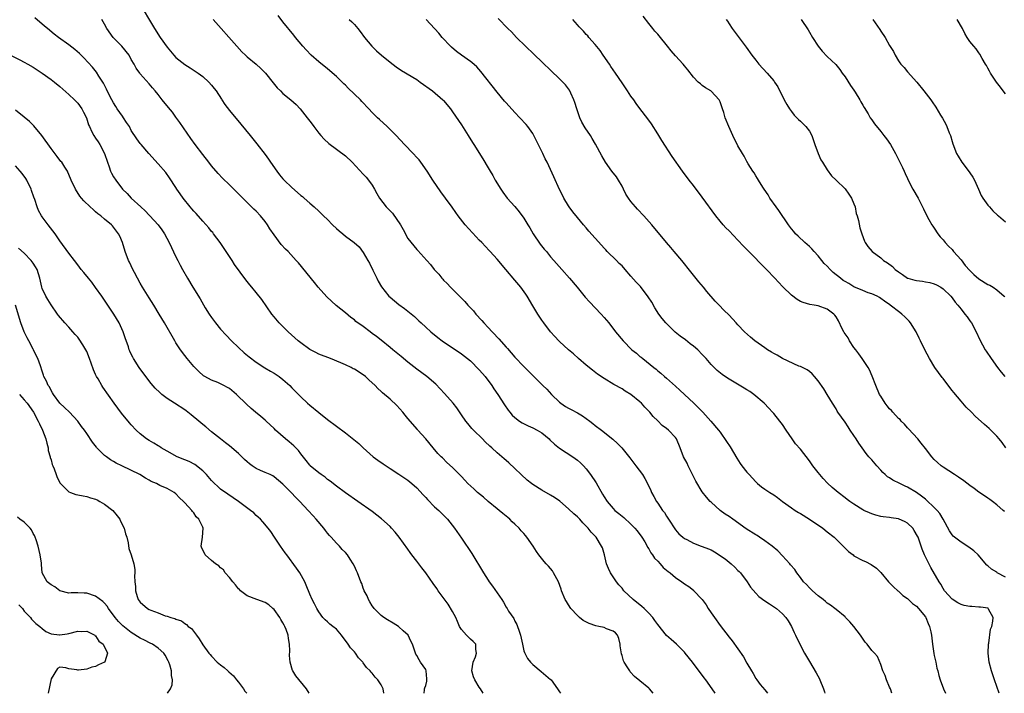
# Model space of a CAD drawing. Units: inches. Extents: x 2637000 to 2640000, y 1476000 to 1479000.
# Drawn here: x 2637416 to 2637637, y 1476000 to 1476151 of the extents above; entities that cross this region are included whole.
import ezdxf

# ---------------------------------------------------------------- set-up
doc = ezdxf.new("R2010")
doc.units = ezdxf.units.IN
doc.header["$MEASUREMENT"] = 0
doc.layers.add('LD26371476_10ft', color=53, linetype='Continuous')

msp = doc.modelspace()

# ---------------------------------------------------------------- linework, layer by layer
at = {"layer": 'LD26371476_10ft'}
for points, elevation in [([(2637443, 1476154.37), (2637445.76, 1476149.77), (2637446.19, 1476149), (2637447.5, 1476147), (2637449, 1476144.81), (2637450.53, 1476143), (2637451, 1476142.51), (2637453, 1476140.95), (2637454.19, 1476140.19), (2637455.96, 1476139), (2637457, 1476138.22), (2637458.38, 1476137), (2637459, 1476136.31), (2637459.55, 1476135.55), (2637459.99, 1476135), (2637461.18, 1476133.18), (2637461.31, 1476133), (2637461.95, 1476131.95), (2637463, 1476130.59), (2637465.57, 1476127.57), (2637467.63, 1476125), (2637469.15, 1476123.15), (2637471, 1476120.77), (2637471.74, 1476119.74), (2637472.2, 1476119), (2637473.59, 1476117), (2637474.22, 1476116.22), (2637475, 1476115.29), (2637475.27, 1476115), (2637477, 1476113.36), (2637478.27, 1476112.27), (2637479, 1476111.6), (2637479.34, 1476111.34), (2637479.73, 1476111), (2637481, 1476109.84), (2637481.98, 1476109), (2637483, 1476108.08), (2637483.56, 1476107.56), (2637484.11, 1476107), (2637485, 1476106.16), (2637486.13, 1476105), (2637487, 1476104.17), (2637487.63, 1476103.63), (2637488.38, 1476103), (2637489, 1476102.45), (2637490.94, 1476101), (2637492.05, 1476100.05), (2637493, 1476098.8), (2637494.04, 1476097), (2637494.42, 1476096.42), (2637495.14, 1476094.86), (2637496.04, 1476093), (2637496.37, 1476092.37), (2637497.09, 1476091.09), (2637498.75, 1476089), (2637499, 1476088.76), (2637501, 1476087.11), (2637502.24, 1476086.24), (2637504.45, 1476084.45), (2637505, 1476083.91), (2637505.48, 1476083.48), (2637505.96, 1476083), (2637507, 1476082.02), (2637508.14, 1476081), (2637509.72, 1476079.72), (2637510.68, 1476079), (2637515, 1476076.06), (2637516.4, 1476075), (2637517, 1476074.52), (2637519, 1476072.53), (2637519.69, 1476071.69), (2637520.3, 1476071), (2637521.84, 1476069), (2637522.27, 1476068.27), (2637523.2, 1476067), (2637524.66, 1476064.66), (2637525.46, 1476063.46), (2637525.83, 1476063), (2637526.37, 1476062.37), (2637527, 1476061.78), (2637527.99, 1476061), (2637528.61, 1476060.61), (2637529.94, 1476059.94), (2637531, 1476059.51), (2637531.98, 1476059), (2637533, 1476058.36), (2637534.67, 1476057), (2637534.83, 1476056.83), (2637535.83, 1476055.83), (2637537, 1476054.94), (2637539.94, 1476053), (2637541, 1476052.28), (2637541.67, 1476051.67), (2637542.34, 1476051), (2637543, 1476050.3), (2637543.95, 1476049), (2637545.19, 1476047.19), (2637546.66, 1476044.66), (2637547, 1476044.05), (2637547.67, 1476043), (2637549, 1476041.39), (2637549.4, 1476041), (2637550.3, 1476040.3), (2637551, 1476039.68), (2637551.38, 1476039.38), (2637553, 1476037.88), (2637553.88, 1476037), (2637554.39, 1476036.39), (2637555.43, 1476035), (2637556.08, 1476033.92), (2637556.62, 1476033), (2637556.74, 1476032.74), (2637557, 1476032.36), (2637557.47, 1476031.47), (2637557.87, 1476031), (2637558.31, 1476030.31), (2637559, 1476029.65), (2637559.58, 1476029), (2637560.21, 1476028.21), (2637561, 1476027.63), (2637561.32, 1476027.32), (2637561.76, 1476027), (2637563, 1476025.97), (2637564.4, 1476025), (2637565, 1476024.53), (2637565.95, 1476023.95), (2637567, 1476023.08), (2637567.06, 1476023.06), (2637569, 1476021.01), (2637569.85, 1476019.85), (2637570.34, 1476019), (2637571, 1476018.07), (2637571.72, 1476017), (2637573, 1476015.2), (2637575, 1476012.59), (2637575.73, 1476011.73), (2637578.21, 1476008.21), (2637579, 1476006.74), (2637580.03, 1476005), (2637580.42, 1476004.42), (2637581, 1476003.33), (2637581.22, 1476003), (2637582, 1476002), (2637583, 1476000.76), (2637583.64, 1476000)], 9280), ([(2637557.98, 1476000), (2637557.16, 1476001), (2637557, 1476001.16), (2637555, 1476002.77), (2637553.79, 1476003.79), (2637552.84, 1476004.84), (2637552.72, 1476005), (2637552.32, 1476005.68), (2637551.47, 1476007), (2637551.31, 1476007.31), (2637551, 1476008.46), (2637550.87, 1476008.87), (2637550.62, 1476010.62), (2637550.59, 1476011), (2637550.3, 1476012.3), (2637550.01, 1476013), (2637549.57, 1476013.57), (2637549, 1476013.96), (2637547.52, 1476014.48), (2637547, 1476014.72), (2637545.84, 1476015), (2637545.14, 1476015.14), (2637543.65, 1476015.65), (2637542.33, 1476016.33), (2637541.46, 1476017), (2637541, 1476017.4), (2637539.55, 1476019), (2637539, 1476019.81), (2637538.54, 1476020.54), (2637538.29, 1476021), (2637537.46, 1476023), (2637537.35, 1476023.35), (2637536.73, 1476025), (2637536.37, 1476025.63), (2637535.66, 1476027), (2637535.41, 1476027.41), (2637534.5, 1476028.5), (2637534.01, 1476029), (2637533.56, 1476029.56), (2637532.37, 1476031), (2637531.8, 1476031.8), (2637531.06, 1476033), (2637529.69, 1476035), (2637529.36, 1476035.36), (2637529, 1476035.8), (2637528.43, 1476036.43), (2637527.98, 1476037), (2637527, 1476037.9), (2637526.41, 1476038.41), (2637525.86, 1476039), (2637525.37, 1476039.37), (2637524.26, 1476040.26), (2637523.46, 1476041), (2637523, 1476041.35), (2637521, 1476042.97), (2637519.92, 1476043.92), (2637518.63, 1476045), (2637517.79, 1476045.79), (2637516.46, 1476047), (2637515.74, 1476047.74), (2637515, 1476048.59), (2637513, 1476050.63), (2637511.73, 1476051.72), (2637510.74, 1476052.74), (2637510.45, 1476053), (2637509.74, 1476053.74), (2637508.68, 1476055), (2637507, 1476057.05), (2637505.25, 1476059), (2637505.12, 1476059.12), (2637503, 1476061.55), (2637502.37, 1476062.37), (2637501.84, 1476063), (2637500.5, 1476064.5), (2637499, 1476065.9), (2637497.33, 1476067.33), (2637497, 1476067.66), (2637496.29, 1476068.29), (2637495.64, 1476069), (2637494.25, 1476070.25), (2637493.47, 1476071), (2637493, 1476071.34), (2637491, 1476072.62), (2637490.74, 1476072.74), (2637490.28, 1476073), (2637489, 1476073.6), (2637487.94, 1476074.07), (2637485.64, 1476075), (2637483, 1476076.04), (2637482.35, 1476076.35), (2637481, 1476077.03), (2637479, 1476078.52), (2637478.41, 1476079), (2637477.69, 1476079.69), (2637476.17, 1476081), (2637474.13, 1476083), (2637473, 1476084.36), (2637472.5, 1476085), (2637470.23, 1476088.23), (2637469, 1476089.79), (2637468.01, 1476091), (2637467.54, 1476091.54), (2637466.65, 1476092.65), (2637464.12, 1476096.12), (2637463.57, 1476097), (2637460.89, 1476101), (2637459.44, 1476103), (2637459.25, 1476103.25), (2637459, 1476103.51), (2637458.34, 1476104.34), (2637457, 1476105.79), (2637455.5, 1476107.5), (2637455, 1476108.03), (2637454.57, 1476108.57), (2637454.19, 1476109), (2637452.59, 1476111), (2637451.95, 1476111.95), (2637451.2, 1476113), (2637451, 1476113.33), (2637449.55, 1476115.55), (2637448.7, 1476116.7), (2637447, 1476118.69), (2637444.96, 1476120.96), (2637443.17, 1476123), (2637443, 1476123.21), (2637442.24, 1476124.24), (2637441, 1476126.16), (2637440.56, 1476127), (2637439.95, 1476127.95), (2637439.27, 1476129), (2637439, 1476129.35), (2637437.86, 1476131), (2637437.54, 1476131.54), (2637437, 1476132.33), (2637436.61, 1476133), (2637436.2, 1476133.81), (2637435.42, 1476135.42), (2637434.73, 1476136.73), (2637433.71, 1476138.29), (2637433.17, 1476139.17), (2637432.32, 1476140.32), (2637430.39, 1476142.39), (2637429.37, 1476143.37), (2637428.31, 1476144.31), (2637427, 1476145.34), (2637424.65, 1476147), (2637423.73, 1476147.73), (2637422.18, 1476149), (2637421.55, 1476149.55), (2637419.35, 1476151.35)], 9300), ([(2637571.88, 1476000), (2637571.24, 1476001), (2637569.76, 1476003), (2637569.43, 1476003.43), (2637566.77, 1476007), (2637565.19, 1476009), (2637565, 1476009.22), (2637563.21, 1476011), (2637562.03, 1476012.03), (2637560.99, 1476012.99), (2637559, 1476015.41), (2637558.35, 1476016.35), (2637557.88, 1476017), (2637557, 1476017.93), (2637555.95, 1476019), (2637555.46, 1476019.46), (2637555, 1476019.81), (2637554.35, 1476020.35), (2637553.51, 1476021), (2637551.44, 1476023), (2637551, 1476023.53), (2637550.31, 1476024.31), (2637549.79, 1476025), (2637548.43, 1476027), (2637547.96, 1476027.96), (2637547.54, 1476029), (2637547.04, 1476031.04), (2637546.61, 1476032.61), (2637546.44, 1476033), (2637545.17, 1476035), (2637544.08, 1476036.08), (2637543.39, 1476037), (2637543, 1476037.42), (2637542.2, 1476038.2), (2637541.52, 1476039), (2637541, 1476039.54), (2637540.22, 1476040.22), (2637539, 1476041.37), (2637537.04, 1476043.04), (2637535.86, 1476043.86), (2637535, 1476044.41), (2637533, 1476045.53), (2637531, 1476046.78), (2637530.69, 1476047), (2637529.75, 1476047.75), (2637528.41, 1476049), (2637527, 1476050.37), (2637525.64, 1476051.64), (2637525, 1476052.14), (2637524.56, 1476052.56), (2637523, 1476053.86), (2637521.79, 1476055), (2637521.37, 1476055.37), (2637520.35, 1476056.35), (2637519.71, 1476057), (2637517.68, 1476059), (2637517.35, 1476059.35), (2637516.43, 1476060.43), (2637515.99, 1476061), (2637515, 1476062.43), (2637513.96, 1476063.96), (2637513.13, 1476065), (2637511.21, 1476067.21), (2637510.26, 1476068.26), (2637509.28, 1476069.28), (2637507.28, 1476071), (2637505, 1476072.65), (2637503, 1476074.23), (2637501.5, 1476075.5), (2637499.63, 1476077), (2637499, 1476077.53), (2637497, 1476079.13), (2637495.93, 1476079.93), (2637495, 1476080.67), (2637494.54, 1476081), (2637493, 1476082.17), (2637491.36, 1476083.36), (2637491, 1476083.71), (2637490.23, 1476084.23), (2637489, 1476085.28), (2637486.92, 1476086.92), (2637485.86, 1476087.86), (2637484.84, 1476088.84), (2637482.89, 1476091), (2637482.03, 1476092.03), (2637478.46, 1476096.46), (2637477.98, 1476097), (2637476.13, 1476099), (2637475.56, 1476099.56), (2637474.61, 1476100.61), (2637473, 1476102.77), (2637472.08, 1476104.08), (2637471.53, 1476105), (2637471, 1476105.72), (2637469.96, 1476107), (2637469, 1476108.02), (2637468.5, 1476108.5), (2637463, 1476113.97), (2637461.46, 1476115.46), (2637460.48, 1476116.48), (2637459, 1476118.19), (2637458.38, 1476119), (2637457, 1476120.72), (2637455.31, 1476123), (2637454.35, 1476124.35), (2637453.54, 1476125.54), (2637451.9, 1476127.9), (2637451, 1476129.15), (2637450.21, 1476130.21), (2637449.32, 1476131.32), (2637447.92, 1476133), (2637447, 1476134.2), (2637446.36, 1476135), (2637445.72, 1476135.72), (2637445, 1476136.62), (2637443, 1476138.86), (2637442.89, 1476139), (2637442.11, 1476140.11), (2637441.66, 1476141), (2637441, 1476142.05), (2637440.48, 1476143), (2637438.84, 1476145), (2637436.94, 1476147), (2637435.48, 1476149), (2637435, 1476149.96), (2637434.38, 1476151)], 9290), ([(2637459.37, 1476151), (2637464.64, 1476145), (2637465.78, 1476143.78), (2637466.61, 1476143), (2637467, 1476142.65), (2637469, 1476141.03), (2637470.04, 1476140.04), (2637471.07, 1476139), (2637472.79, 1476136.79), (2637473.72, 1476135.72), (2637474.43, 1476135), (2637475, 1476134.46), (2637476.75, 1476133), (2637477.94, 1476131.94), (2637478.86, 1476131), (2637480.43, 1476129), (2637481, 1476128.22), (2637481.53, 1476127.53), (2637481.89, 1476127), (2637483, 1476125.57), (2637483.49, 1476125), (2637484.21, 1476124.21), (2637485.25, 1476123.25), (2637489, 1476120.44), (2637490.49, 1476119), (2637493, 1476116.35), (2637493.64, 1476115.64), (2637494.18, 1476115), (2637495, 1476113.89), (2637495.53, 1476113), (2637496.04, 1476112.04), (2637496.65, 1476111), (2637498.16, 1476109), (2637498.59, 1476108.59), (2637499, 1476108.15), (2637499.57, 1476107.57), (2637501.35, 1476105), (2637501.95, 1476103.95), (2637503, 1476101.92), (2637504.32, 1476100.32), (2637505, 1476099.44), (2637505.24, 1476099.24), (2637507.26, 1476097), (2637508.1, 1476096.1), (2637508.9, 1476095), (2637509.91, 1476093.91), (2637510.62, 1476093), (2637510.82, 1476092.82), (2637511, 1476092.61), (2637511.82, 1476091.82), (2637512.57, 1476091), (2637513, 1476090.6), (2637514.59, 1476089), (2637514.81, 1476088.81), (2637515.8, 1476087.8), (2637516.43, 1476087), (2637517.68, 1476085.68), (2637518.2, 1476085), (2637519.56, 1476083.56), (2637520.02, 1476083), (2637521, 1476081.98), (2637521.91, 1476081), (2637522.45, 1476080.45), (2637523, 1476079.85), (2637523.42, 1476079.42), (2637525, 1476077.61), (2637525.3, 1476077.3), (2637527, 1476075.36), (2637529, 1476073.23), (2637531, 1476071.2), (2637533.26, 1476069), (2637534.13, 1476068.13), (2637535.18, 1476067), (2637537, 1476065.22), (2637537.26, 1476065), (2637538.3, 1476064.3), (2637539, 1476063.88), (2637539.57, 1476063.57), (2637541, 1476062.83), (2637542.16, 1476062.16), (2637543, 1476061.57), (2637543.79, 1476061), (2637544.48, 1476060.48), (2637545, 1476060.05), (2637546.39, 1476059), (2637548.97, 1476056.97), (2637550.01, 1476056.01), (2637550.98, 1476054.98), (2637552.75, 1476052.75), (2637554.09, 1476051), (2637555.56, 1476049), (2637556.12, 1476048.12), (2637556.69, 1476047), (2637557.44, 1476045.44), (2637557.59, 1476045), (2637558.13, 1476044.13), (2637558.7, 1476043), (2637559, 1476042.61), (2637560.08, 1476041), (2637560.49, 1476040.49), (2637561, 1476039.67), (2637561.28, 1476039.28), (2637561.45, 1476039), (2637563, 1476036.64), (2637563.77, 1476035.77), (2637564.64, 1476035), (2637565, 1476034.71), (2637565.55, 1476034.45), (2637567, 1476033.66), (2637568.74, 1476033), (2637569, 1476032.92), (2637570.37, 1476032.37), (2637571, 1476032.13), (2637571.73, 1476031.73), (2637574.1, 1476030.1), (2637575.45, 1476029), (2637576.27, 1476028.27), (2637577, 1476027.52), (2637577.28, 1476027.28), (2637577.53, 1476027), (2637579.06, 1476025), (2637579.79, 1476023.79), (2637581, 1476022.41), (2637581.71, 1476021.71), (2637583, 1476020.76), (2637584.07, 1476020.07), (2637585.66, 1476019), (2637587, 1476017.81), (2637587.75, 1476017), (2637588.27, 1476016.27), (2637589, 1476015), (2637589.62, 1476013.62), (2637589.89, 1476013), (2637590.83, 1476011), (2637591.92, 1476009), (2637593, 1476007.15), (2637594.55, 1476004.55), (2637595.26, 1476003.26), (2637595.38, 1476003), (2637596.19, 1476001), (2637596.36, 1476000.36), (2637596.47, 1476000)], 9270), ([(2637611.5, 1476000), (2637611.16, 1476001), (2637611, 1476001.41), (2637610.26, 1476003), (2637610, 1476004), (2637609.44, 1476005), (2637609, 1476006.45), (2637608.26, 1476008.26), (2637607.64, 1476009), (2637607, 1476009.6), (2637605.94, 1476011), (2637605.49, 1476011.49), (2637604.46, 1476013), (2637603, 1476014.96), (2637602.05, 1476016.05), (2637601.13, 1476017), (2637601, 1476017.11), (2637599, 1476018.76), (2637598.73, 1476019), (2637597.76, 1476019.76), (2637597, 1476020.22), (2637596.61, 1476020.61), (2637596.12, 1476021), (2637595, 1476021.84), (2637593.67, 1476023), (2637593.34, 1476023.34), (2637593, 1476023.63), (2637592.35, 1476024.35), (2637591.72, 1476025), (2637591, 1476025.97), (2637590.17, 1476027), (2637589.73, 1476027.73), (2637588.79, 1476028.79), (2637588.59, 1476029), (2637587, 1476030.84), (2637585.93, 1476031.93), (2637584.63, 1476033), (2637583, 1476034.18), (2637581.83, 1476035), (2637581.33, 1476035.33), (2637581, 1476035.53), (2637578.87, 1476036.87), (2637575.85, 1476039), (2637575, 1476039.62), (2637574.15, 1476040.15), (2637572.99, 1476041), (2637571, 1476042.8), (2637570.8, 1476043), (2637569.94, 1476043.94), (2637569, 1476045.18), (2637567.55, 1476047.55), (2637565.84, 1476051), (2637565.58, 1476051.58), (2637564.78, 1476053), (2637564.03, 1476055), (2637563.25, 1476057), (2637563, 1476057.34), (2637561.43, 1476059), (2637561, 1476059.34), (2637560.04, 1476060.04), (2637559, 1476061.04), (2637558.02, 1476062.02), (2637557.23, 1476063), (2637557, 1476063.25), (2637556.13, 1476064.13), (2637555.35, 1476065), (2637555, 1476065.35), (2637553, 1476067), (2637551.74, 1476067.74), (2637551, 1476068.22), (2637549.19, 1476069.19), (2637547, 1476070.55), (2637545.54, 1476071.54), (2637544.39, 1476072.39), (2637543, 1476073.51), (2637541.28, 1476075), (2637540.09, 1476076.09), (2637539, 1476077), (2637537, 1476078.83), (2637536.81, 1476079), (2637535.96, 1476079.96), (2637535, 1476080.98), (2637533.46, 1476083), (2637533, 1476083.64), (2637532.1, 1476085), (2637531, 1476086.82), (2637529.73, 1476089), (2637529.45, 1476089.45), (2637528.3, 1476091), (2637527, 1476092.59), (2637524.92, 1476095), (2637523, 1476097.26), (2637521.48, 1476099), (2637521.25, 1476099.25), (2637519.54, 1476101), (2637519, 1476101.54), (2637518.29, 1476102.29), (2637515.82, 1476105), (2637514.25, 1476107), (2637513.76, 1476107.76), (2637512.94, 1476108.94), (2637511.45, 1476111), (2637510.38, 1476112.38), (2637508.61, 1476115), (2637507.32, 1476117), (2637505.91, 1476119), (2637505.52, 1476119.52), (2637505, 1476120.11), (2637504.18, 1476121), (2637502.22, 1476123), (2637500.34, 1476125), (2637499, 1476126.39), (2637498.37, 1476127), (2637496.6, 1476128.6), (2637496.22, 1476129), (2637495, 1476130.15), (2637494.24, 1476131), (2637492.65, 1476132.65), (2637492.34, 1476133), (2637489.63, 1476135.63), (2637489, 1476136.28), (2637488.62, 1476136.62), (2637487, 1476138.2), (2637485, 1476139.92), (2637483, 1476141.54), (2637481.33, 1476143), (2637480.18, 1476144.18), (2637479.43, 1476145), (2637477.81, 1476147), (2637477.46, 1476147.46), (2637475, 1476150.48), (2637473.91, 1476151.91)], 9260), ([(2637489.83, 1476151), (2637490.46, 1476150.46), (2637491, 1476149.89), (2637491.78, 1476149), (2637492.32, 1476148.31), (2637493.27, 1476147), (2637494.93, 1476145), (2637495.99, 1476143.99), (2637497.05, 1476143.05), (2637499, 1476141.41), (2637500.37, 1476140.37), (2637501.58, 1476139.58), (2637505, 1476137.54), (2637505.78, 1476137), (2637508.5, 1476135), (2637510.84, 1476133), (2637511, 1476132.83), (2637512.52, 1476131), (2637513, 1476130.34), (2637515, 1476127.41), (2637516.54, 1476125), (2637517.45, 1476123.45), (2637517.75, 1476123), (2637519.79, 1476119.79), (2637521, 1476117.78), (2637521.43, 1476117), (2637522.02, 1476116.02), (2637522.6, 1476115), (2637523.83, 1476113), (2637524.3, 1476112.3), (2637525.29, 1476111), (2637527, 1476109.07), (2637527.93, 1476107.93), (2637529, 1476106.46), (2637529.9, 1476105), (2637530.3, 1476104.3), (2637531.12, 1476103), (2637532.68, 1476100.68), (2637533.55, 1476099.55), (2637534.05, 1476099), (2637535, 1476097.82), (2637535.72, 1476097), (2637536.33, 1476096.33), (2637537.48, 1476095), (2637539.26, 1476093), (2637540.96, 1476091), (2637542.76, 1476088.76), (2637543.7, 1476087.7), (2637546.33, 1476085), (2637547, 1476084.24), (2637548.04, 1476083), (2637549.57, 1476081), (2637551.23, 1476079), (2637553.23, 1476077), (2637554.23, 1476076.23), (2637555, 1476075.51), (2637555.3, 1476075.3), (2637555.64, 1476075), (2637558.11, 1476073), (2637558.63, 1476072.63), (2637559, 1476072.28), (2637559.73, 1476071.73), (2637560.54, 1476071), (2637561, 1476070.62), (2637563, 1476068.86), (2637563.94, 1476067.94), (2637567.12, 1476065), (2637568.05, 1476064.05), (2637569.13, 1476063), (2637570.95, 1476061), (2637572.62, 1476059), (2637573, 1476058.5), (2637574.45, 1476056.45), (2637575.22, 1476055.22), (2637576.71, 1476052.71), (2637577.51, 1476051.51), (2637577.89, 1476051), (2637579, 1476049.59), (2637579.49, 1476049), (2637581, 1476047.37), (2637581.19, 1476047.19), (2637581.4, 1476047), (2637582.29, 1476046.29), (2637583, 1476045.78), (2637584.14, 1476045), (2637585, 1476044.46), (2637585.85, 1476043.85), (2637587, 1476043), (2637589, 1476041.59), (2637589.79, 1476041), (2637590.53, 1476040.53), (2637591, 1476040.28), (2637593.01, 1476039.01), (2637596.05, 1476037), (2637597, 1476036.18), (2637598.59, 1476035), (2637599, 1476034.54), (2637600.61, 1476033), (2637600.78, 1476032.78), (2637601.76, 1476031.76), (2637602.79, 1476031), (2637603, 1476030.83), (2637605, 1476029.74), (2637605.55, 1476029.55), (2637606.89, 1476028.89), (2637608.08, 1476028.08), (2637609, 1476027.08), (2637610.74, 1476025), (2637611, 1476024.76), (2637611.85, 1476023.85), (2637612.84, 1476023), (2637613, 1476022.89), (2637613.95, 1476021.95), (2637615, 1476021.24), (2637616.13, 1476020.13), (2637617, 1476019.51), (2637617.49, 1476019), (2637619, 1476017.12), (2637619.09, 1476017), (2637619.64, 1476015.64), (2637619.94, 1476015), (2637620.21, 1476013.79), (2637620.36, 1476013), (2637620.6, 1476011), (2637620.92, 1476008.92), (2637621, 1476008.5), (2637621.26, 1476007.26), (2637621.33, 1476007), (2637621.6, 1476005.6), (2637621.77, 1476005), (2637622.01, 1476004.01), (2637622.31, 1476003), (2637623.05, 1476001), (2637623.49, 1476000)], 9250), ([(2637635.55, 1476000), (2637634.52, 1476003), (2637633.86, 1476005), (2637633.32, 1476007), (2637633.09, 1476009), (2637633.18, 1476011), (2637633.23, 1476011.23), (2637633.63, 1476014.37), (2637633.87, 1476015), (2637634.16, 1476016.16), (2637634.2, 1476017), (2637633.18, 1476018.82), (2637633.12, 1476019), (2637633.05, 1476019.05), (2637631.33, 1476019.33), (2637631, 1476019.3), (2637629.45, 1476019.45), (2637629, 1476019.47), (2637627.69, 1476019.69), (2637627, 1476019.89), (2637626.25, 1476020.25), (2637625, 1476021.07), (2637623.33, 1476023), (2637623, 1476023.51), (2637622.45, 1476024.45), (2637622.1, 1476025), (2637620.2, 1476028.2), (2637618.84, 1476031), (2637618.31, 1476032.31), (2637618.09, 1476033), (2637617.37, 1476035), (2637617.25, 1476035.25), (2637616.52, 1476036.52), (2637616.16, 1476037), (2637615, 1476038.14), (2637614.46, 1476038.46), (2637613, 1476039.12), (2637611.33, 1476039.33), (2637611, 1476039.41), (2637609.53, 1476039.53), (2637609, 1476039.64), (2637607.91, 1476039.91), (2637607, 1476040.22), (2637606.45, 1476040.45), (2637605.22, 1476041), (2637605, 1476041.11), (2637603, 1476042.36), (2637602.07, 1476043), (2637601.45, 1476043.45), (2637601, 1476043.84), (2637599.46, 1476045), (2637598.1, 1476046.1), (2637597.08, 1476047.08), (2637596.12, 1476048.12), (2637595, 1476049.48), (2637593.8, 1476051), (2637593.46, 1476051.46), (2637593, 1476052.13), (2637591, 1476054.7), (2637589.93, 1476055.93), (2637589.15, 1476057), (2637587.77, 1476059), (2637587, 1476060.21), (2637586.4, 1476061), (2637585, 1476062.74), (2637584.77, 1476063), (2637583.9, 1476063.9), (2637582.87, 1476065), (2637580.59, 1476067), (2637579.65, 1476067.65), (2637579, 1476068.04), (2637578.41, 1476068.41), (2637574.62, 1476070.62), (2637573.44, 1476071.44), (2637572.34, 1476072.34), (2637571, 1476073.67), (2637569.87, 1476075), (2637569, 1476075.9), (2637567.98, 1476077), (2637567, 1476077.79), (2637566.31, 1476078.31), (2637565.21, 1476079.21), (2637564.06, 1476080.06), (2637562.95, 1476080.95), (2637560.81, 1476083), (2637560, 1476084), (2637559.26, 1476085), (2637558.38, 1476086.38), (2637557.65, 1476087.65), (2637556.89, 1476088.89), (2637555.14, 1476091.14), (2637554.15, 1476092.15), (2637553, 1476093.47), (2637551.69, 1476095), (2637551, 1476095.77), (2637550.36, 1476096.36), (2637549.76, 1476097), (2637547.71, 1476099), (2637547.36, 1476099.36), (2637547, 1476099.78), (2637546.41, 1476100.41), (2637545, 1476102), (2637543.58, 1476103.58), (2637543, 1476104.28), (2637542.36, 1476105), (2637541, 1476106.67), (2637539.94, 1476107.94), (2637539.17, 1476109), (2637539, 1476109.25), (2637537.97, 1476111), (2637537.63, 1476111.63), (2637537, 1476112.9), (2637535.71, 1476115.71), (2637534.19, 1476119), (2637533.8, 1476119.8), (2637533.26, 1476121), (2637531.85, 1476123.85), (2637531.26, 1476125), (2637531, 1476125.43), (2637529.88, 1476127), (2637529.48, 1476127.48), (2637528.09, 1476129), (2637527, 1476130.13), (2637525, 1476132.32), (2637524.69, 1476132.69), (2637523, 1476134.7), (2637519.38, 1476139.38), (2637518.42, 1476140.42), (2637517.36, 1476141.36), (2637517, 1476141.63), (2637515.02, 1476143.02), (2637513.86, 1476143.87), (2637512.78, 1476144.78), (2637512.55, 1476145), (2637510.72, 1476147), (2637509.93, 1476147.93), (2637507.09, 1476151)], 9240), ([(2637637, 1476026.06), (2637635.13, 1476027), (2637635, 1476027.12), (2637633.81, 1476027.81), (2637633, 1476028.59), (2637632.75, 1476028.75), (2637630.84, 1476031), (2637629.9, 1476031.9), (2637628.76, 1476032.76), (2637627, 1476033.85), (2637625.53, 1476035), (2637625.25, 1476035.25), (2637625, 1476035.52), (2637624.43, 1476036.43), (2637623, 1476039), (2637622.26, 1476040.26), (2637621.64, 1476041), (2637621, 1476041.65), (2637619.28, 1476043.28), (2637619, 1476043.49), (2637618.17, 1476044.17), (2637617, 1476045.03), (2637615, 1476046.22), (2637614.45, 1476046.45), (2637613.25, 1476047), (2637611.74, 1476047.74), (2637611, 1476048.26), (2637610.54, 1476048.54), (2637610, 1476049), (2637609.48, 1476049.48), (2637609, 1476050.03), (2637608.09, 1476051), (2637607, 1476052.3), (2637606.37, 1476053), (2637605.75, 1476053.75), (2637604.84, 1476055), (2637604.08, 1476056.08), (2637603.48, 1476057), (2637603, 1476057.77), (2637602.18, 1476059), (2637601.69, 1476059.69), (2637601, 1476060.76), (2637599.42, 1476063), (2637599.26, 1476063.26), (2637599, 1476063.72), (2637598.19, 1476065), (2637596.99, 1476067), (2637596.22, 1476068.22), (2637595, 1476070), (2637594.14, 1476071), (2637593.63, 1476071.63), (2637593, 1476072.09), (2637592.51, 1476072.51), (2637591, 1476073.21), (2637590.67, 1476073.33), (2637586.96, 1476075), (2637585.75, 1476075.75), (2637585, 1476076.14), (2637584.48, 1476076.48), (2637583.61, 1476077), (2637583, 1476077.4), (2637580.75, 1476079), (2637579.8, 1476079.8), (2637578.44, 1476081), (2637577, 1476082.59), (2637576.56, 1476083), (2637575, 1476084.72), (2637573.83, 1476085.83), (2637572.78, 1476087), (2637571.89, 1476087.89), (2637570.05, 1476090.05), (2637569.28, 1476091), (2637568.24, 1476092.24), (2637566.43, 1476094.43), (2637564.39, 1476097), (2637562.71, 1476099), (2637561.93, 1476099.93), (2637560.98, 1476101), (2637557.65, 1476105), (2637555.87, 1476107), (2637554.47, 1476108.47), (2637554.01, 1476109), (2637553, 1476110.22), (2637552.46, 1476111), (2637551.89, 1476111.89), (2637551.35, 1476113), (2637551, 1476113.63), (2637550.2, 1476115), (2637549.73, 1476115.73), (2637548.75, 1476117), (2637547.32, 1476119), (2637546.47, 1476120.47), (2637545.07, 1476123.07), (2637544.33, 1476124.33), (2637543.91, 1476125), (2637542.76, 1476126.76), (2637542.03, 1476128.03), (2637541.58, 1476129), (2637540.86, 1476131), (2637540.43, 1476132.43), (2637540.22, 1476133), (2637539.51, 1476134.49), (2637539.3, 1476135), (2637539.2, 1476135.2), (2637538.34, 1476136.34), (2637537.72, 1476137), (2637537, 1476137.74), (2637531.21, 1476143.21), (2637529.35, 1476145), (2637527.36, 1476147), (2637526.23, 1476148.23), (2637525.4, 1476149), (2637523.21, 1476151.2)], 9230), ([(2637636.78, 1476040.78), (2637636.48, 1476041), (2637635, 1476042.26), (2637634.06, 1476043), (2637633.46, 1476043.46), (2637633, 1476043.71), (2637632.27, 1476044.27), (2637631, 1476045.1), (2637629.93, 1476045.93), (2637629, 1476046.57), (2637627.63, 1476047.63), (2637626.43, 1476048.43), (2637625.53, 1476049), (2637623, 1476050.7), (2637622.58, 1476051), (2637621.73, 1476051.73), (2637621, 1476052.43), (2637620.45, 1476053), (2637619, 1476054.84), (2637618.07, 1476056.07), (2637617.29, 1476057), (2637615.26, 1476059.26), (2637615, 1476059.51), (2637614.32, 1476060.32), (2637613.61, 1476061), (2637613.33, 1476061.33), (2637613, 1476061.62), (2637611.73, 1476063), (2637611.39, 1476063.39), (2637611, 1476063.75), (2637610.46, 1476064.46), (2637610.03, 1476065), (2637609, 1476066.56), (2637608.75, 1476067), (2637607.89, 1476069), (2637607.1, 1476071.1), (2637606.47, 1476072.47), (2637606.18, 1476073), (2637604.83, 1476075), (2637604.11, 1476076.11), (2637603.39, 1476077), (2637603, 1476077.53), (2637602, 1476079), (2637601.67, 1476079.67), (2637601, 1476080.57), (2637600.84, 1476080.84), (2637600.7, 1476081), (2637600.34, 1476081.66), (2637599.51, 1476083.51), (2637599, 1476084.37), (2637598.74, 1476084.74), (2637598.46, 1476085), (2637597, 1476086.11), (2637595, 1476086.82), (2637594.05, 1476087), (2637593.14, 1476087.14), (2637591.59, 1476087.59), (2637591, 1476087.82), (2637590.26, 1476088.26), (2637589, 1476089.19), (2637587.09, 1476091.09), (2637586.11, 1476092.11), (2637585.29, 1476093), (2637583.36, 1476095), (2637579.21, 1476099.21), (2637578.23, 1476100.23), (2637577, 1476101.56), (2637575, 1476103.62), (2637574.31, 1476104.31), (2637573.67, 1476105), (2637573, 1476105.8), (2637572.05, 1476107), (2637569, 1476111.19), (2637567, 1476113.78), (2637566.03, 1476115), (2637564.54, 1476117), (2637562.27, 1476120.27), (2637559.91, 1476123.91), (2637559, 1476125.42), (2637557.6, 1476127.6), (2637556.76, 1476128.76), (2637555, 1476131.03), (2637554.18, 1476132.18), (2637553.63, 1476133), (2637553, 1476133.86), (2637552.26, 1476135), (2637551, 1476136.79), (2637549.53, 1476139), (2637549, 1476139.75), (2637548.51, 1476140.51), (2637548.16, 1476141), (2637546.78, 1476143), (2637546.08, 1476144.08), (2637545, 1476145.4), (2637543.6, 1476147), (2637543.32, 1476147.32), (2637543, 1476147.64), (2637542.36, 1476148.36), (2637541.4, 1476149.4), (2637541, 1476149.81), (2637539.98, 1476151)], 9220), ([(2637637.05, 1476055), (2637636.22, 1476056.22), (2637635.53, 1476057), (2637635, 1476057.65), (2637633.69, 1476059), (2637633.33, 1476059.33), (2637632.25, 1476060.25), (2637630.14, 1476062.14), (2637629.32, 1476063), (2637628.16, 1476064.16), (2637627.43, 1476065), (2637627, 1476065.45), (2637625.38, 1476067.38), (2637625, 1476067.89), (2637624.5, 1476068.5), (2637623, 1476070.55), (2637622.79, 1476070.79), (2637621.93, 1476071.93), (2637621.15, 1476073), (2637619.93, 1476075), (2637618.91, 1476077), (2637617.93, 1476079), (2637617.61, 1476079.61), (2637616.92, 1476081), (2637615.65, 1476083), (2637615.37, 1476083.37), (2637615, 1476083.81), (2637614.4, 1476084.4), (2637613.75, 1476085), (2637613.31, 1476085.31), (2637611.11, 1476087), (2637611.04, 1476087.04), (2637609.85, 1476087.85), (2637609, 1476088.46), (2637608.7, 1476088.7), (2637608.18, 1476089), (2637607, 1476089.52), (2637606.22, 1476089.78), (2637605, 1476090.27), (2637603, 1476091.12), (2637601.82, 1476091.82), (2637601, 1476092.26), (2637600.55, 1476092.55), (2637599.97, 1476093), (2637598.31, 1476094.31), (2637597.63, 1476095), (2637597, 1476095.7), (2637596.33, 1476096.33), (2637595.8, 1476097), (2637595, 1476098.06), (2637594.06, 1476099), (2637593.59, 1476099.59), (2637593, 1476100.17), (2637591.97, 1476101), (2637590.48, 1476102.48), (2637589.91, 1476103), (2637589.53, 1476103.53), (2637589, 1476104.13), (2637588.36, 1476105), (2637586.18, 1476108.19), (2637585.58, 1476109), (2637584.14, 1476111), (2637583.74, 1476111.74), (2637582.86, 1476113), (2637582.58, 1476113.42), (2637581.59, 1476115), (2637581.38, 1476115.38), (2637581, 1476115.96), (2637580.61, 1476116.61), (2637580.34, 1476117), (2637579.31, 1476118.69), (2637579, 1476119.21), (2637578.37, 1476120.37), (2637577.98, 1476121), (2637577, 1476122.73), (2637575.87, 1476125), (2637574.93, 1476127), (2637574.15, 1476129), (2637573.83, 1476130.17), (2637573.56, 1476131), (2637573.4, 1476131.4), (2637573, 1476132.59), (2637572.8, 1476133), (2637571, 1476134.92), (2637570.89, 1476135), (2637569.7, 1476135.7), (2637569, 1476136.24), (2637568.56, 1476136.56), (2637568.08, 1476137), (2637567, 1476138.12), (2637565.74, 1476139.74), (2637565, 1476140.65), (2637564.74, 1476141), (2637563, 1476142.88), (2637562, 1476144), (2637561.18, 1476145), (2637559.33, 1476147.33), (2637559, 1476147.72), (2637558.39, 1476148.39), (2637557.92, 1476149), (2637557, 1476150.09), (2637555.72, 1476151.72)], 9210), ([(2637574.33, 1476151), (2637574.62, 1476150.62), (2637575, 1476150.07), (2637575.7, 1476149), (2637578.81, 1476144.81), (2637580.11, 1476143), (2637581, 1476141.86), (2637581.71, 1476141), (2637583.53, 1476139), (2637585, 1476137.25), (2637585.19, 1476137), (2637585.91, 1476135.91), (2637587.36, 1476133), (2637587.95, 1476131.95), (2637588.53, 1476131), (2637589, 1476130.36), (2637589.6, 1476129.6), (2637590.19, 1476129), (2637590.57, 1476128.57), (2637591, 1476128.2), (2637592.2, 1476127), (2637593, 1476125.98), (2637593.55, 1476125), (2637594.26, 1476123), (2637594.94, 1476120.94), (2637595.56, 1476119.56), (2637595.91, 1476119), (2637597, 1476117.28), (2637598, 1476116), (2637599, 1476114.98), (2637601, 1476113.05), (2637601.87, 1476111.87), (2637602.43, 1476111), (2637603, 1476109.66), (2637603.24, 1476109), (2637603.52, 1476107.52), (2637603.7, 1476107), (2637604.01, 1476105.99), (2637604.28, 1476104.28), (2637604.77, 1476103), (2637605.34, 1476101.34), (2637605.54, 1476101), (2637606.12, 1476100.12), (2637607.05, 1476099), (2637609, 1476097.59), (2637609.61, 1476097), (2637610.5, 1476096.5), (2637611.67, 1476095.67), (2637612.27, 1476095), (2637613, 1476094.46), (2637613.89, 1476093.89), (2637615, 1476093.04), (2637615.11, 1476093), (2637616.61, 1476092.61), (2637617, 1476092.49), (2637618.34, 1476092.34), (2637619, 1476092.2), (2637620.03, 1476092.03), (2637621, 1476091.73), (2637621.52, 1476091.52), (2637622.48, 1476091), (2637623, 1476090.66), (2637624.71, 1476089), (2637625, 1476088.64), (2637625.68, 1476087.67), (2637626.28, 1476087), (2637627, 1476086.09), (2637627.88, 1476085), (2637628.35, 1476084.35), (2637629, 1476083.51), (2637629.35, 1476083), (2637630.41, 1476081), (2637631.23, 1476079.23), (2637632.43, 1476077), (2637632.64, 1476076.64), (2637633.73, 1476075), (2637635.2, 1476073), (2637636, 1476072), (2637636.84, 1476071)], 9200), ([(2637591.2, 1476151), (2637592.7, 1476148.7), (2637593, 1476148.19), (2637593.74, 1476147), (2637595, 1476145.01), (2637595.89, 1476143.89), (2637597, 1476142.7), (2637598.92, 1476140.92), (2637599.82, 1476139.81), (2637600.39, 1476139), (2637601, 1476138.17), (2637602.23, 1476136.23), (2637603, 1476135.15), (2637603.27, 1476134.73), (2637604.33, 1476133), (2637604.56, 1476132.56), (2637605, 1476131.83), (2637605.28, 1476131.28), (2637606.16, 1476129.84), (2637606.64, 1476129), (2637607, 1476128.52), (2637607.62, 1476127.62), (2637609, 1476125.89), (2637609.73, 1476125), (2637610.26, 1476124.26), (2637611.19, 1476123), (2637612.3, 1476121), (2637612.54, 1476120.54), (2637613.85, 1476117.85), (2637614.23, 1476117), (2637614.5, 1476116.5), (2637615, 1476115.41), (2637615.17, 1476115), (2637616.2, 1476113), (2637617.38, 1476111), (2637618.4, 1476109), (2637618.57, 1476108.57), (2637619.36, 1476107), (2637619.81, 1476106.19), (2637620.45, 1476105), (2637620.66, 1476104.66), (2637621, 1476104.21), (2637621.77, 1476103), (2637622.33, 1476102.33), (2637623, 1476101.66), (2637623.47, 1476101), (2637624.2, 1476100.2), (2637625, 1476099.45), (2637625.2, 1476099.2), (2637625.33, 1476099), (2637627, 1476097.11), (2637627.91, 1476095.91), (2637629, 1476094.75), (2637629.86, 1476093.86), (2637631, 1476092.91), (2637633, 1476091.61), (2637633.44, 1476091.44), (2637634.18, 1476091), (2637635, 1476090.39), (2637636.67, 1476089), (2637636.84, 1476088.84)], 9190), ([(2637607.25, 1476151), (2637608.78, 1476148.78), (2637609, 1476148.39), (2637609.96, 1476147), (2637611, 1476145.18), (2637611.83, 1476143.83), (2637612.25, 1476143), (2637613, 1476141.76), (2637613.31, 1476141.31), (2637613.52, 1476141), (2637614.23, 1476140.23), (2637615, 1476139.31), (2637617.09, 1476137), (2637618.68, 1476135), (2637620.21, 1476133), (2637620.55, 1476132.55), (2637621.37, 1476131.37), (2637622.42, 1476129.58), (2637622.86, 1476128.86), (2637623.56, 1476127.56), (2637623.83, 1476127), (2637624.36, 1476125.64), (2637624.63, 1476125), (2637625, 1476123.7), (2637625.17, 1476123.17), (2637626.01, 1476121), (2637626.35, 1476120.35), (2637627.15, 1476119), (2637628.85, 1476116.85), (2637629, 1476116.65), (2637629.66, 1476115.66), (2637630.02, 1476115), (2637630.93, 1476113), (2637631.53, 1476111.53), (2637631.86, 1476111), (2637633, 1476109.39), (2637633.39, 1476109), (2637634.12, 1476108.12), (2637635.15, 1476107.15), (2637635.4, 1476107), (2637637, 1476105.67)], 9180), ([(2637637, 1476134.36), (2637636.47, 1476135), (2637635.85, 1476135.85), (2637634.97, 1476137), (2637633.64, 1476139), (2637633.42, 1476139.42), (2637633, 1476140.08), (2637632.7, 1476140.7), (2637632.51, 1476141), (2637631.77, 1476142.23), (2637631.23, 1476143.23), (2637631, 1476143.51), (2637630.43, 1476144.42), (2637629.89, 1476145), (2637629, 1476146.09), (2637628.4, 1476147), (2637627.87, 1476147.87), (2637627.31, 1476149), (2637626.16, 1476151)], 9170), ([(2637413.31, 1476143.31), (2637416.01, 1476141.99), (2637417, 1476141.48), (2637417.81, 1476141), (2637419, 1476140.34), (2637421.01, 1476139.01), (2637423, 1476137.57), (2637423.75, 1476137), (2637425, 1476135.97), (2637427, 1476134.2), (2637428.28, 1476133), (2637429, 1476132.23), (2637429.91, 1476131), (2637430.27, 1476130.27), (2637430.93, 1476129), (2637431.41, 1476127.41), (2637431.59, 1476127), (2637432.18, 1476125.82), (2637432.56, 1476125), (2637433, 1476124.42), (2637433.59, 1476123.59), (2637433.94, 1476123), (2637435, 1476121), (2637435.63, 1476119), (2637436.01, 1476117.99), (2637436.35, 1476117), (2637436.56, 1476116.56), (2637437, 1476115.78), (2637437.5, 1476115), (2637439.02, 1476113), (2637440.04, 1476112.04), (2637440.98, 1476111), (2637443.11, 1476109), (2637444.13, 1476108.13), (2637445, 1476107.15), (2637445.16, 1476107), (2637446.99, 1476105), (2637447.86, 1476103.86), (2637448.44, 1476103), (2637449.52, 1476101), (2637451, 1476097.85), (2637451.42, 1476097), (2637451.97, 1476095.97), (2637452.46, 1476095), (2637453.58, 1476093), (2637454.78, 1476091), (2637456.4, 1476088.4), (2637457.58, 1476086.42), (2637458.46, 1476085), (2637459, 1476084.2), (2637459.85, 1476083), (2637461, 1476081.59), (2637462.23, 1476080.23), (2637463.42, 1476079), (2637465, 1476077.47), (2637466.29, 1476076.29), (2637467.4, 1476075.4), (2637469, 1476074.19), (2637470.96, 1476072.96), (2637472.22, 1476072.22), (2637473, 1476071.78), (2637473.48, 1476071.48), (2637474.16, 1476071), (2637475, 1476070.34), (2637476.5, 1476069), (2637477, 1476068.46), (2637479, 1476066.41), (2637480.52, 1476065), (2637481, 1476064.59), (2637483, 1476062.95), (2637485, 1476061.39), (2637487, 1476059.89), (2637489, 1476058.41), (2637490.91, 1476056.91), (2637491.98, 1476055.98), (2637492.98, 1476055), (2637495.23, 1476053), (2637496.24, 1476052.24), (2637497.42, 1476051.42), (2637499, 1476050.39), (2637501, 1476049.12), (2637503, 1476047.75), (2637503.91, 1476047), (2637505, 1476046.03), (2637506.45, 1476044.45), (2637507, 1476043.88), (2637507.41, 1476043.41), (2637509, 1476041.82), (2637509.93, 1476041), (2637510.44, 1476040.44), (2637511.91, 1476039), (2637513.45, 1476037), (2637515, 1476034.79), (2637517.31, 1476031.31), (2637519.97, 1476027), (2637521, 1476025.38), (2637521.25, 1476025), (2637522, 1476024), (2637524.05, 1476021), (2637524.4, 1476020.4), (2637525, 1476019.3), (2637525.22, 1476019), (2637525.59, 1476018.41), (2637526.73, 1476016.73), (2637527, 1476016.13), (2637527.43, 1476015.43), (2637527.59, 1476015), (2637527.85, 1476014.15), (2637528.27, 1476013), (2637528.37, 1476012.37), (2637528.66, 1476011), (2637529, 1476009.51), (2637529.11, 1476009.11), (2637529.79, 1476007.79), (2637530.46, 1476007), (2637531, 1476006.43), (2637532.85, 1476004.85), (2637535, 1476003.09), (2637535.09, 1476003), (2637536.56, 1476001), (2637537, 1476000.33), (2637537.19, 1476000)], 9310), ([(2637519.89, 1476000), (2637519.28, 1476001), (2637519, 1476001.39), (2637517.97, 1476003), (2637517.7, 1476003.7), (2637517.33, 1476005), (2637517.66, 1476007), (2637518.16, 1476008.16), (2637518.41, 1476009), (2637518.22, 1476009.78), (2637518.24, 1476011), (2637517.63, 1476011.63), (2637517, 1476012.14), (2637516.55, 1476012.55), (2637516.11, 1476013), (2637515, 1476014.28), (2637514.6, 1476015), (2637514.12, 1476016.12), (2637513.72, 1476017), (2637513, 1476018.31), (2637512, 1476020), (2637509.82, 1476023), (2637509.5, 1476023.5), (2637508.63, 1476024.63), (2637507, 1476027), (2637506.11, 1476028.11), (2637505, 1476029.59), (2637503.89, 1476031), (2637503.52, 1476031.52), (2637503, 1476032.29), (2637501.01, 1476035.01), (2637500.12, 1476036.12), (2637499.36, 1476037), (2637499, 1476037.36), (2637497.11, 1476039.11), (2637495, 1476040.71), (2637491.78, 1476043), (2637489, 1476044.92), (2637487, 1476046.39), (2637486.68, 1476046.68), (2637486.24, 1476047), (2637485.55, 1476047.55), (2637485, 1476047.91), (2637484.42, 1476048.42), (2637483.55, 1476049), (2637483, 1476049.42), (2637481.11, 1476051), (2637481, 1476051.11), (2637480.19, 1476052.19), (2637479, 1476053.66), (2637478.44, 1476054.44), (2637477.88, 1476055), (2637477.46, 1476055.46), (2637476.37, 1476056.37), (2637475.58, 1476057), (2637473.33, 1476059), (2637473, 1476059.33), (2637472.13, 1476060.13), (2637471.24, 1476061), (2637471, 1476061.22), (2637470.02, 1476062.02), (2637468.85, 1476063), (2637467.83, 1476063.83), (2637466.8, 1476064.8), (2637464.61, 1476067), (2637463, 1476068.28), (2637462.55, 1476068.55), (2637461.72, 1476069), (2637461, 1476069.35), (2637460.37, 1476069.63), (2637459, 1476070.18), (2637457.48, 1476071), (2637457.18, 1476071.18), (2637456.12, 1476072.12), (2637455.21, 1476073), (2637455, 1476073.23), (2637453.53, 1476075), (2637453, 1476075.68), (2637452.04, 1476077), (2637451, 1476078.57), (2637450.73, 1476079), (2637448.44, 1476083), (2637447.24, 1476085), (2637446.02, 1476087), (2637445, 1476088.6), (2637443.52, 1476091), (2637443, 1476091.9), (2637442.37, 1476093), (2637441.68, 1476094.32), (2637441.33, 1476095), (2637440.6, 1476096.6), (2637440.39, 1476097), (2637439.61, 1476099), (2637439, 1476101), (2637438.42, 1476102.42), (2637438.11, 1476103), (2637437, 1476104.48), (2637436.77, 1476104.77), (2637436.54, 1476105), (2637435, 1476106.26), (2637434.16, 1476107), (2637433.49, 1476107.49), (2637433, 1476107.92), (2637432.41, 1476108.41), (2637431.75, 1476109), (2637430.36, 1476110.36), (2637429.8, 1476111), (2637429.45, 1476111.45), (2637428.47, 1476113), (2637427.55, 1476115), (2637427.4, 1476115.4), (2637426.8, 1476116.8), (2637426.69, 1476117), (2637426.1, 1476117.9), (2637425.41, 1476119), (2637425.22, 1476119.22), (2637424.34, 1476120.34), (2637423, 1476122.13), (2637420.97, 1476125), (2637419.17, 1476127.17), (2637418.17, 1476128.17), (2637417, 1476129.14), (2637415, 1476130.67)], 9320), ([(2637506.65, 1476000), (2637506.74, 1476000.74), (2637506.76, 1476001), (2637506.8, 1476001.2), (2637507, 1476001.78), (2637507.26, 1476002.74), (2637507.28, 1476003), (2637507.27, 1476003.27), (2637507.13, 1476005), (2637507, 1476005.32), (2637505.84, 1476007), (2637505.52, 1476007.52), (2637505, 1476008.44), (2637504.75, 1476008.75), (2637504.67, 1476009), (2637504.56, 1476009.44), (2637504.02, 1476011), (2637503.66, 1476011.66), (2637503.04, 1476013), (2637501.97, 1476013.97), (2637501, 1476014.89), (2637500.87, 1476015), (2637499.71, 1476015.71), (2637498.45, 1476016.45), (2637497.61, 1476017), (2637497, 1476017.44), (2637495.41, 1476019), (2637495.26, 1476019.26), (2637495, 1476019.58), (2637494.5, 1476020.5), (2637494.18, 1476021), (2637493.88, 1476021.88), (2637493.2, 1476023), (2637493.16, 1476023.16), (2637493, 1476023.54), (2637492.64, 1476024.64), (2637492.47, 1476025), (2637491.71, 1476027), (2637491.47, 1476027.47), (2637491, 1476028.48), (2637490.74, 1476029), (2637490.04, 1476030.04), (2637489.45, 1476031), (2637489, 1476031.54), (2637488.26, 1476032.26), (2637487.65, 1476033), (2637487, 1476033.66), (2637485.81, 1476035), (2637485.4, 1476035.4), (2637485, 1476035.92), (2637484.5, 1476036.5), (2637484.15, 1476037), (2637482.45, 1476039), (2637481.74, 1476039.74), (2637480.63, 1476041), (2637478.78, 1476043), (2637477.89, 1476043.89), (2637476.87, 1476045), (2637475, 1476046.87), (2637473, 1476048.55), (2637472.71, 1476048.71), (2637472.11, 1476049), (2637471, 1476049.51), (2637469.94, 1476049.94), (2637469, 1476050.41), (2637468.12, 1476051), (2637467.46, 1476051.46), (2637467, 1476051.89), (2637466.4, 1476052.4), (2637465, 1476053.73), (2637463, 1476055.46), (2637462.13, 1476056.13), (2637461, 1476057.05), (2637459, 1476058.58), (2637457.7, 1476059.7), (2637457, 1476060.23), (2637456.6, 1476060.6), (2637456.15, 1476061), (2637454.44, 1476062.44), (2637453.3, 1476063.3), (2637453, 1476063.52), (2637450.68, 1476065), (2637449, 1476066.1), (2637447.85, 1476067), (2637447.39, 1476067.39), (2637446.38, 1476068.38), (2637445.46, 1476069.46), (2637444.24, 1476071), (2637442.77, 1476073), (2637441.5, 1476075), (2637441.32, 1476075.32), (2637441, 1476076.02), (2637440.68, 1476076.68), (2637440.55, 1476077), (2637440.34, 1476077.66), (2637439.63, 1476079.63), (2637439.19, 1476081), (2637438.27, 1476083), (2637437.08, 1476085), (2637435, 1476088.14), (2637434.4, 1476089), (2637433, 1476090.95), (2637432.12, 1476092.12), (2637431.38, 1476093), (2637430.33, 1476094.33), (2637429.76, 1476095), (2637429, 1476096.02), (2637428.23, 1476097), (2637427, 1476098.66), (2637425, 1476101.43), (2637423.91, 1476103), (2637422.33, 1476105), (2637421, 1476106.79), (2637420.87, 1476107), (2637420.21, 1476108.21), (2637419.92, 1476109), (2637419.37, 1476110.63), (2637419.16, 1476111.16), (2637418.65, 1476112.65), (2637418.55, 1476113), (2637417.57, 1476115), (2637417.35, 1476115.35), (2637416.5, 1476116.5), (2637416.08, 1476117), (2637415, 1476118.22)], 9330), ([(2637497.61, 1476000), (2637497.45, 1476001), (2637497, 1476001.91), (2637496.24, 1476003), (2637495.65, 1476003.65), (2637495, 1476004.54), (2637494.73, 1476004.73), (2637494.54, 1476005), (2637493.75, 1476005.75), (2637493, 1476006.84), (2637492.87, 1476007), (2637491.95, 1476007.95), (2637491.23, 1476009), (2637491, 1476009.27), (2637490.17, 1476010.17), (2637489.6, 1476011), (2637489, 1476011.86), (2637488.48, 1476012.48), (2637488.09, 1476013), (2637487, 1476014.37), (2637486.16, 1476015), (2637485.51, 1476015.51), (2637485, 1476015.99), (2637484.44, 1476016.44), (2637483.92, 1476017), (2637483, 1476018.28), (2637482.6, 1476019), (2637482.08, 1476020.08), (2637481.55, 1476021), (2637481, 1476022.2), (2637480.22, 1476024.22), (2637479.88, 1476025), (2637478.74, 1476027), (2637478.04, 1476028.04), (2637475.84, 1476031), (2637475.5, 1476031.5), (2637474.43, 1476033), (2637473.1, 1476035), (2637472.24, 1476036.24), (2637471.68, 1476037), (2637470.46, 1476038.46), (2637469.94, 1476039), (2637469.47, 1476039.47), (2637469, 1476039.87), (2637468.43, 1476040.43), (2637467.73, 1476041), (2637465.02, 1476043.02), (2637462.62, 1476044.62), (2637461, 1476045.76), (2637459, 1476047.66), (2637457.85, 1476049), (2637457, 1476049.83), (2637455.26, 1476051.26), (2637453.95, 1476051.95), (2637453, 1476052.35), (2637451.24, 1476053), (2637449, 1476054.27), (2637447.66, 1476055), (2637447.28, 1476055.28), (2637447, 1476055.44), (2637446.05, 1476056.05), (2637445, 1476056.63), (2637444.43, 1476057), (2637443, 1476058.13), (2637442.12, 1476059), (2637441, 1476060.16), (2637440.61, 1476060.61), (2637438.8, 1476062.8), (2637437.18, 1476065), (2637434.63, 1476068.63), (2637434.38, 1476069), (2637433.53, 1476070.47), (2637433.2, 1476071), (2637433.13, 1476071.13), (2637433, 1476071.46), (2637432.52, 1476072.52), (2637432.03, 1476073.97), (2637431.65, 1476075), (2637431, 1476076.59), (2637430.79, 1476077), (2637430.12, 1476078.12), (2637429.34, 1476079.34), (2637429, 1476079.78), (2637428.44, 1476080.44), (2637427.91, 1476081), (2637427, 1476082.09), (2637426.11, 1476083), (2637424.7, 1476084.7), (2637424.46, 1476085), (2637423, 1476087.03), (2637422.25, 1476088.25), (2637421.85, 1476089), (2637421, 1476090.72), (2637420.91, 1476091), (2637420.46, 1476093), (2637419.86, 1476095), (2637419.55, 1476095.55), (2637419, 1476096.41), (2637418.54, 1476097), (2637417, 1476098.62), (2637415.74, 1476099.74)], 9340), ([(2637480.9, 1476000), (2637480.25, 1476001), (2637477.88, 1476003.88), (2637477.21, 1476005), (2637477.14, 1476005.14), (2637476.58, 1476007), (2637476.44, 1476008.44), (2637476.5, 1476009.5), (2637476.46, 1476011), (2637476.25, 1476012.25), (2637476.17, 1476013), (2637475.7, 1476014.3), (2637475.43, 1476015), (2637475.27, 1476015.27), (2637475, 1476015.83), (2637474.53, 1476016.53), (2637474.28, 1476017), (2637473, 1476018.78), (2637472.76, 1476019), (2637471.8, 1476019.8), (2637471, 1476020.35), (2637469.11, 1476021), (2637467, 1476021.85), (2637465.46, 1476023), (2637465.23, 1476023.23), (2637465, 1476023.44), (2637464.33, 1476024.33), (2637463.73, 1476025), (2637463, 1476025.94), (2637462.06, 1476027), (2637461.68, 1476027.68), (2637461, 1476028.13), (2637460.6, 1476028.6), (2637459.89, 1476029), (2637459, 1476029.73), (2637457.56, 1476031), (2637457.38, 1476031.38), (2637457, 1476032.1), (2637456.74, 1476032.74), (2637456.66, 1476033), (2637456.96, 1476035), (2637457.12, 1476037), (2637457, 1476037.2), (2637456.13, 1476039), (2637455.56, 1476039.56), (2637455, 1476040.45), (2637454.74, 1476040.74), (2637454.54, 1476041), (2637453, 1476042.71), (2637452.71, 1476043), (2637451.81, 1476043.81), (2637451, 1476044.68), (2637450.6, 1476045), (2637449, 1476045.92), (2637447.41, 1476046.59), (2637447, 1476046.78), (2637446.61, 1476047), (2637445.48, 1476047.48), (2637445, 1476047.73), (2637444.18, 1476048.18), (2637442.94, 1476049), (2637438.84, 1476051), (2637437.59, 1476051.59), (2637437, 1476051.98), (2637436.33, 1476052.33), (2637435.41, 1476053), (2637435, 1476053.33), (2637433.3, 1476055), (2637433.16, 1476055.16), (2637432.31, 1476056.31), (2637431, 1476058.26), (2637430.47, 1476059), (2637429.82, 1476059.82), (2637429, 1476061), (2637427.11, 1476063), (2637426.04, 1476064.04), (2637425, 1476065), (2637423.54, 1476067), (2637423.35, 1476067.35), (2637423, 1476067.89), (2637422.65, 1476068.65), (2637422.37, 1476069), (2637421.96, 1476069.96), (2637421.42, 1476071), (2637421.3, 1476071.3), (2637421, 1476072.16), (2637420.62, 1476073.38), (2637420.06, 1476075), (2637419.7, 1476075.7), (2637419.08, 1476077), (2637419, 1476077.13), (2637417.99, 1476079), (2637417.63, 1476079.63), (2637416.99, 1476080.99), (2637416.22, 1476083), (2637415, 1476086.98)], 9350), ([(2637415.94, 1476067), (2637417, 1476065.78), (2637417.65, 1476065), (2637419.04, 1476063.04), (2637420.14, 1476061), (2637420.39, 1476060.39), (2637421.12, 1476059), (2637421.87, 1476057), (2637422.03, 1476056.03), (2637422.34, 1476055), (2637422.38, 1476054.38), (2637422.82, 1476053), (2637422.83, 1476052.83), (2637423, 1476052.35), (2637423.29, 1476051.29), (2637423.43, 1476051), (2637423.71, 1476050.29), (2637424.13, 1476049), (2637424.36, 1476048.36), (2637425.08, 1476047.08), (2637425.14, 1476047), (2637427, 1476045.16), (2637427.38, 1476045), (2637428.56, 1476044.56), (2637429, 1476044.51), (2637430.22, 1476044.22), (2637431, 1476044.14), (2637431.85, 1476043.84), (2637433, 1476043.49), (2637433.33, 1476043.33), (2637433.96, 1476043), (2637435, 1476042.37), (2637436.83, 1476041), (2637437.81, 1476039.81), (2637438.45, 1476039), (2637438.6, 1476038.6), (2637439.42, 1476037), (2637439.71, 1476035.71), (2637439.96, 1476035), (2637440.29, 1476033.71), (2637440.46, 1476032.46), (2637440.99, 1476031), (2637441.55, 1476029), (2637441.75, 1476027.75), (2637441.75, 1476027), (2637441.69, 1476026.31), (2637441.78, 1476025), (2637441.91, 1476023.91), (2637441.91, 1476023), (2637442.3, 1476021.7), (2637442.55, 1476021), (2637443, 1476020.46), (2637444.65, 1476019), (2637445, 1476018.81), (2637445.34, 1476018.66), (2637447, 1476018), (2637448.61, 1476017.39), (2637449, 1476017.28), (2637449.87, 1476017), (2637450.76, 1476016.76), (2637451, 1476016.62), (2637452.24, 1476016.24), (2637453, 1476015.65), (2637453.4, 1476015.4), (2637453.77, 1476015), (2637454.49, 1476014.49), (2637455.59, 1476013), (2637456.21, 1476012.21), (2637457, 1476010.88), (2637458.39, 1476009), (2637458.66, 1476008.66), (2637459, 1476008.29), (2637460.26, 1476007), (2637461, 1476006.39), (2637461.8, 1476005.8), (2637462.62, 1476005), (2637462.84, 1476004.84), (2637463.89, 1476003.89), (2637464.56, 1476003), (2637465, 1476002.49), (2637466.16, 1476001), (2637466.48, 1476000.48), (2637466.86, 1476000)], 9360), ([(2637449.1, 1476000), (2637449.75, 1476001), (2637450.13, 1476001.87), (2637450.21, 1476003), (2637450, 1476004), (2637449.99, 1476005), (2637449.6, 1476006.4), (2637449.42, 1476007), (2637449.29, 1476007.29), (2637448.58, 1476008.58), (2637448.28, 1476009), (2637447, 1476010.15), (2637445.71, 1476011), (2637445.25, 1476011.25), (2637443.93, 1476011.93), (2637443, 1476012.38), (2637441, 1476013.61), (2637439.12, 1476015.12), (2637438.12, 1476016.12), (2637437.38, 1476017), (2637435.92, 1476019), (2637435.55, 1476019.55), (2637435, 1476020.19), (2637434.59, 1476020.59), (2637433, 1476021.79), (2637431, 1476022.44), (2637430.42, 1476022.42), (2637429, 1476022.5), (2637427.5, 1476022.5), (2637427, 1476022.47), (2637425, 1476022.98), (2637423.87, 1476023.87), (2637423, 1476024.33), (2637422.11, 1476025), (2637421.01, 1476027), (2637420.83, 1476028.83), (2637420.84, 1476029.16), (2637420.6, 1476031), (2637420.14, 1476033), (2637419.64, 1476034.36), (2637419.45, 1476035), (2637419.33, 1476035.33), (2637419, 1476035.78), (2637418.63, 1476036.63), (2637418.34, 1476037), (2637417, 1476038.38), (2637416.02, 1476039), (2637415.45, 1476039.45)], 9370), ([(2637415.8, 1476019.8), (2637416.61, 1476019), (2637417, 1476018.44), (2637418.37, 1476017), (2637418.61, 1476016.61), (2637419.61, 1476015.61), (2637420.52, 1476015), (2637421, 1476014.49), (2637421.82, 1476013.82), (2637423, 1476013.31), (2637424.89, 1476013.11), (2637425, 1476013.08), (2637426.64, 1476013.36), (2637427, 1476013.38), (2637429, 1476013.89), (2637429.87, 1476013.87), (2637431, 1476013.92), (2637432.84, 1476013), (2637432.91, 1476012.91), (2637433, 1476012.88), (2637433.69, 1476011.69), (2637434.67, 1476011), (2637435.65, 1476009), (2637435.03, 1476007.03), (2637435.04, 1476007), (2637435, 1476006.97), (2637433.65, 1476006.35), (2637433, 1476006.03), (2637432.16, 1476005.84), (2637431, 1476005.42), (2637429.18, 1476005.18), (2637429, 1476005.18), (2637428.75, 1476005.25), (2637427, 1476005.51), (2637426.29, 1476005.71), (2637425, 1476005.87), (2637424.43, 1476005.57), (2637423, 1476003.23), (2637422.33, 1476000)], 9380)]:
    msp.add_lwpolyline(points, dxfattribs=dict(at, elevation=elevation))

doc.saveas('drawing.dxf')
